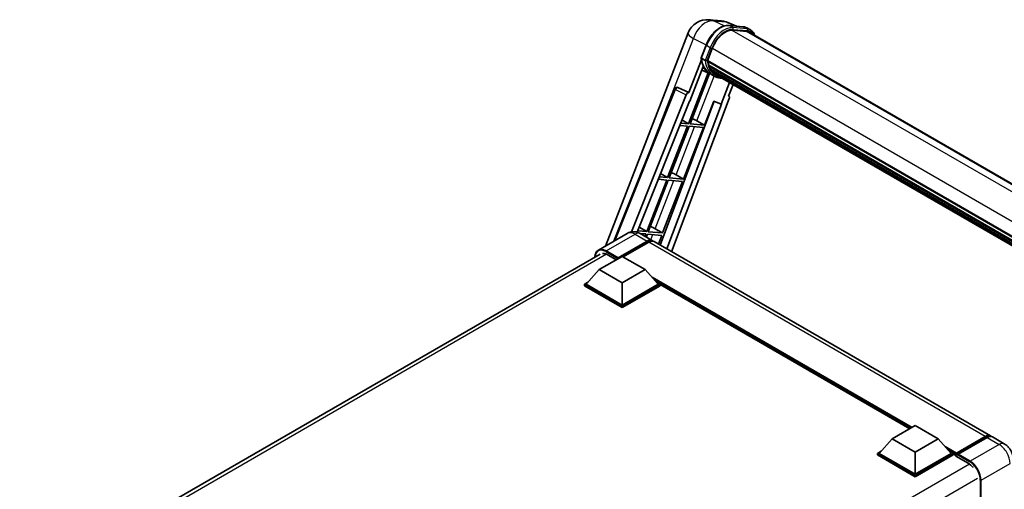
# Model space of a CAD drawing. Units: millimetres. Extents: x 87 to 10910, y 48 to 1734.
# Drawn here: x 1859 to 2238, y 603 to 783 of the extents above; entities that cross this region are included whole.
import ezdxf

# ---------------------------------------------------------------- set-up
doc = ezdxf.new("R2010")
doc.units = ezdxf.units.MM
doc.header["$LTSCALE"] = 6
doc.layers.add('Visible (ISO)', color=7, linetype='Continuous', lineweight=35)
doc.layers.add('Visible Narrow (ISO)', color=7, linetype='Continuous', lineweight=25)

msp = doc.modelspace()

# ---------------------------------------------------------------- linework, layer by layer
at = {"layer": 'Visible (ISO)'}
for p, q in [((2124.6475, 783.2776), (2129.3713, 782.8557)), ((2135.1297, 780.8434), (2131.7641, 782.2605)), ((2132.1223, 781.112), (2137.6337, 780.6198)), ((2084.6892, 696.2734), (2116.4775, 778.2031)), ((2138.8267, 778.8496), (2133.4105, 779.3334)), ((2133.7396, 779.32), (2139.2509, 778.8278)), ((2140.4982, 779.354), (2139.084, 780.1705)), ((2139.9982, 778.488), (2285.9695, 694.2114)), ((2121.5363, 768.7074), (2123.4014, 773.5143)), ((2123.9679, 767.5255), (2125.819, 772.2964)), ((2121.6458, 767.9062), (2116.7491, 755.2856)), ((2117.1612, 751.949), (2122.3263, 765.261)), ((2123.0858, 767.6739), (2121.6716, 768.4904)), ((2123.9185, 767.3697), (2271.4549, 682.1896)), ((2124.1261, 767.0769), (2123.9245, 767.1933)), ((2123.9828, 767.5641), (2271.5283, 682.3787)), ((2124.689, 765.1868), (2124.4245, 765.3395)), ((2124.4296, 765.4624), (2271.7769, 680.3914)), ((2124.4479, 765.8314), (2271.662, 680.8373)), ((2124.2542, 762.8405), (2116.6729, 743.3009)), ((2117.2853, 743.2462), (2124.7949, 762.6012)), ((2125.0098, 762.5061), (2121.8073, 763.9234)), ((2126.5074, 761.6405), (2125.0932, 762.457)), ((2125.1382, 764.2866), (2272.0965, 679.4402)), ((2125.5764, 763.6305), (2125.2571, 763.8149)), ((2125.2641, 763.8778), (2272.2874, 678.9938)), ((2126.2361, 763.0473), (2272.4723, 678.6178)), ((2126.3966, 762.664), (2272.7157, 678.1866)), ((2132.4001, 759.1979), (2129.1713, 750.8763)), ((2132.0584, 753.9182), (2133.7945, 758.3928)), ((2087.9915, 698.18), (2111.3461, 756.6852)), ((2094.7282, 701.7103), (2115.7805, 754.448)), ((2112.3637, 757.3105), (2112.3948, 757.3077)), ((2116.7491, 755.2856), (2112.5826, 757.2563)), ((2116.737, 755.2867), (2116.7491, 755.2856)), ((2132.0584, 753.9182), (2132.0704, 753.9171)), ((2132.1796, 753.8905), (2132.0662, 753.9383)), ((2096.8915, 701.5682), (2117.0084, 751.9626)), ((2126.5397, 751.9843), (2105.6951, 696.6678)), ((2129.3242, 750.8626), (2108.3292, 695.147)), ((2132.3339, 752.9695), (2110.149, 694.0963)), ((2117.0084, 751.9626), (2117.1612, 751.949)), ((2122.7966, 742.7539), (2126.4007, 752.0428)), ((2126.4007, 752.0428), (2129.1713, 750.8763)), ((2129.1713, 750.8763), (2129.3242, 750.8626)), ((2116.3194, 742.3897), (2108.6296, 722.5704)), ((2109.2419, 722.5157), (2116.9317, 742.335)), ((2113.2948, 742.6598), (2116.3194, 742.3897)), ((2116.6729, 743.3009), (2113.6582, 743.5702)), ((2114.1519, 744.8069), (2116.6729, 743.3009)), ((2116.9317, 742.335), (2122.4431, 741.8427)), ((2122.7966, 742.7539), (2117.2853, 743.2462)), ((2119.8928, 744.4048), (2122.7966, 742.7539)), ((2114.7533, 722.0234), (2122.4431, 741.8427)), ((2105.9212, 724.1883), (2108.6296, 722.5704)), ((2111.8495, 723.6743), (2114.7533, 722.0234)), ((2108.276, 721.6592), (2100.5862, 701.8399)), ((2101.1986, 701.7852), (2108.8884, 721.6045)), ((2105.0274, 721.9493), (2108.276, 721.6592)), ((2108.6296, 722.5704), (2105.3908, 722.8597)), ((2106.71, 701.2929), (2114.3997, 721.1122)), ((2108.8884, 721.6045), (2114.3997, 721.1122)), ((2114.7533, 722.0234), (2109.2419, 722.5157)), ((2093.1194, 701.1407), (2081.9825, 694.7108)), ((2100.5862, 701.8399), (2097.1234, 702.1492)), ((2097.6905, 703.5697), (2100.5862, 701.8399)), ((2097.9572, 701.1319), (2100.2327, 700.9287)), ((2098.1194, 701.0416), (2102.7156, 698.388)), ((2100.2327, 700.9287), (2099.8817, 700.0242)), ((2100.3994, 699.7253), (2100.8451, 700.874)), ((2100.8451, 700.874), (2106.3564, 700.3817)), ((2106.71, 701.2929), (2101.1986, 701.7852)), ((2103.8061, 702.9438), (2106.71, 701.2929)), ((2089.4019, 691.413), (2100.7156, 697.9449)), ((2089.5787, 691.76), (2100.7156, 698.1899)), ((2101.4227, 697.7816), (2091.5586, 692.0866)), ((2232.8233, 623.2703), (2103.4227, 697.9797)), ((2105.0581, 697.0356), (2106.3564, 700.3817)), ((1859.3945, 564.2633), (2082.7325, 693.2076)), ((2082.3309, 687.208), (2091.1697, 692.3111)), ((2085.3361, 692.9847), (2088.8362, 690.9639)), ((2089.4019, 691.413), (2089.4019, 691.4538)), ((2089.508, 691.3517), (2089.4019, 691.413)), ((2091.1697, 692.3111), (2100.0085, 687.208)), ((2082.3309, 687.208), (2077.3104, 681.5742)), ((2091.1697, 682.1049), (2082.3309, 687.208)), ((2100.0085, 687.208), (2091.1697, 682.1049)), ((2100.0085, 687.208), (2105.029, 681.5742)), ((2076.6033, 681.5742), (2078.0597, 682.415)), ((2091.1697, 682.1049), (2091.1697, 673.5725)), ((2104.2797, 682.415), (2105.7361, 681.5742)), ((2076.6033, 681.0026), (2076.6033, 681.5742)), ((2091.1697, 673.1643), (2076.6033, 681.5742)), ((2091.1697, 672.5927), (2076.6033, 681.0026)), ((2091.1697, 673.5725), (2077.3104, 681.5742)), ((2105.029, 681.5742), (2091.1697, 673.5725)), ((2105.7361, 681.5742), (2091.1697, 673.1643)), ((2105.7361, 681.0026), (2091.1697, 672.5927)), ((2105.7361, 681.0026), (2105.7361, 681.5742)), ((2201.7562, 626.0087), (2105.7361, 681.4459)), ((2091.1697, 672.5927), (2091.1697, 673.1643)), ((2195.0437, 622.1332), (2203.8825, 627.2363)), ((2203.8825, 627.2363), (2212.7214, 622.1332)), ((2195.0437, 622.1332), (2190.0232, 616.4994)), ((2203.8825, 617.0301), (2195.0437, 622.1332)), ((2212.7214, 622.1332), (2203.8825, 617.0301)), ((2212.7214, 622.1332), (2217.7418, 616.4994)), ((2219.5614, 616.2056), (2230.8751, 622.7376)), ((2219.7217, 616.6627), (2230.8233, 623.0722)), ((2231.5304, 622.6639), (2220.3935, 616.234)), ((2238.1266, 620.2084), (2233.5304, 622.8621)), ((2189.3161, 616.4994), (2190.7726, 617.3403)), ((2189.3161, 615.9279), (2189.3161, 616.4994)), ((2203.8825, 608.0895), (2189.3161, 616.4994)), ((2203.8825, 607.5179), (2189.3161, 615.9279)), ((2203.8825, 608.4977), (2190.0232, 616.4994)), ((2203.8825, 617.0301), (2203.8825, 608.4977)), ((2217.7418, 616.4994), (2203.8825, 608.4977)), ((2218.4489, 616.4994), (2203.8825, 608.0895)), ((2218.4489, 615.9279), (2203.8825, 607.5179)), ((2216.9925, 617.3403), (2218.4489, 616.4994)), ((2218.4489, 615.9279), (2218.4489, 616.4994)), ((2219.5096, 615.7587), (2218.4489, 616.3711)), ((2219.5096, 615.9279), (2219.5096, 616.2953)), ((2219.5096, 615.5196), (2219.5096, 616.0912)), ((2219.5096, 615.5196), (2224.2826, 612.7639)), ((2220.2167, 615.887), (2219.6864, 616.1932)), ((2220.2167, 615.9279), (2220.2167, 615.887)), ((2203.8825, 607.5179), (2203.8825, 608.0895))]:
    msp.add_line(p, q, dxfattribs=at)
for centre, radius, start, end in [((2123.9358, 775.3093), 8, 84.896091, 158.793977), ((2128.6596, 774.8874), 8, 67.166358, 84.896091), ((2112.2748, 756.3145), 1, 84.896091, 158.2387)]:
    msp.add_arc(centre, radius, start, end, dxfattribs=at)
for centre, major_axis, ratio, start_param, end_param in [((2130.8404, 771.8479), (4.1, 7.1014), 0.57735027, 0.26179939, 1.83259571), ((2135.9982, 771.5598), (4, 6.9282), 0.57735027, 0, 0.26179939), ((2136.3518, 771.3557), (4.1, 7.1014), 0.57735027, 6.06187086, 6.54498469), ((2135.9982, 771.5598), (4.1, 7.1014), 0.57735027, 6.06187086, 6.24005567), ((2133.2496, 777.4009), (-8.51, -14.7398), 0.57735027, 5.93096438, 6.30366314), ((2124.2152, 767.464), (-0.215, -0.3724), 0.57735027, 4.87693346, 6.77119455), ((2135.0174, 776.3803), (-8.01, -13.8737), 0.57735027, 5.69863493, 5.7149654), ((2135.3709, 776.1762), (8.11, 14.0469), 0.57735027, 2.5543424, 2.68164536), ((2124.7262, 765.5567), (-0.215, -0.3724), 0.57735027, 4.74797851, 6.94572748), ((2135.0174, 776.3803), (-8.01, -13.8737), 0.57735027, 5.88216923, 5.89997857), ((2135.3709, 776.1762), (-8.11, -14.0469), 0.57735027, 5.87046798, 5.99777094), ((2125.5607, 763.9721), (-0.215, -0.3724), 0.57735027, 4.92251144, 7.1202604), ((2135.3709, 776.1762), (-8.11, -14.0469), 0.57735027, 6.0450009, 6.17230386), ((2135.0174, 776.3803), (-8.01, -13.8737), 0.57735027, 6.084277, 6.18156167), ((2126.3398, 762.9624), (-0.115, -0.1992), 0.57735027, 4.61794393, 5.13932199), ((2126.6933, 762.7583), (-0.215, -0.3724), 0.57735027, 5.09704436, 7.28961151), ((2126.3398, 762.9624), (-0.215, -0.3724), 0.57735027, 0.96529558, 1.00642621), ((2135.3709, 776.1762), (-8.11, -14.0469), 0.57735027, 6.22138854, 6.34498207), ((2135.0174, 776.3803), (-8.11, -14.0469), 0.57735027, 0.0217991, 0.06179676), ((2128.0895, 761.9522), (-0.215, -0.3724), 0.57735027, 5.2767591, 7.28961151), ((2127.736, 762.1563), (-0.215, -0.3724), 0.57735027, 0.96529558, 1.00642621), ((2112.2874, 756.3133), (0.1293, 0.992), 0.73761003, 6.04950114, 6.31311409), ((2116.3867, 754.3716), (0.496, 0.8706), 0.5794272, 0.25896112, 1.80620149), ((2131.7109, 753.0028), (-0.5076, -0.8682), 0.57511278, 1.85878508, 3.40602546), ((2117.697, 744.4748), (-3.7082, 1.5009), 0.22135844, 4.17094547, 4.70044469), ((2109.6537, 723.7443), (-3.7082, 1.5009), 0.22135844, 4.17094547, 4.70044469), ((2101.6103, 703.0138), (-3.7082, 1.5009), 0.22135844, 4.17094547, 4.70044469), ((2100.7156, 694.9239), (2, 3.4641), 0.57735027, 6.10547471, 7.06858347), ((2100.7156, 694.9239), (1.85, 3.2043), 0.57735027, 0.02962637, 0.78539816), ((2101.4227, 694.5156), (2, 3.4641), 0.57735027, 0, 0.78539816), ((2085.3361, 689.1064), (-2.375, 4.1136), 0.57735027, 5.49778714, 6.06759905), ((2089.5787, 691.5558), (0.125, 0.2165), 0.57735027, 0.78539816, 2.35619449), ((2230.8233, 619.8062), (2, 3.4641), 0.57735027, 6.10547471, 7.06858347), ((2231.5304, 619.398), (2, 3.4641), 0.57735027, 0, 0.78539816), ((2219.7217, 616.4177), (0.15, 0.2598), 0.57735027, 0.78539816, 2.35619449), ((2219.6864, 615.9891), (-0.125, 0.2165), 0.57735027, 5.49778714, 7.06858347), ((2220.3935, 616.0299), (-0.125, -0.2165), 0.57735027, 3.92699082, 5.49778714), ((2224.2826, 608.8856), (2.375, -4.1136), 0.57735027, 1.78638258, 2.35619449)]:
    msp.add_ellipse(centre, major_axis=major_axis, ratio=ratio, start_param=start_param, end_param=end_param, dxfattribs=at)
for points, knots in [([(2123.4014, 773.5143), (2123.7275, 774.3549), (2124.142, 775.185), (2125.1093, 776.7493), (2125.662, 777.4831), (2126.8567, 778.787), (2127.4984, 779.357), (2128.8177, 780.2788), (2129.4951, 780.6308), (2130.8345, 781.0754), (2131.4976, 781.1678), (2132.1223, 781.112)], [0, 0, 0, 0, 0.31415927, 0.31415927, 0.62831853, 0.62831853, 0.9424778, 0.9424778, 1.25663706, 1.25663706, 1.57079633, 1.57079633, 1.57079633, 1.57079633]), ([(2137.6337, 780.6198), (2137.7378, 780.6105), (2137.8408, 780.5971), (2138.0442, 780.562), (2138.1446, 780.5403), (2138.3422, 780.4886), (2138.4394, 780.4586), (2138.6303, 780.3903), (2138.724, 780.352), (2138.9072, 780.2673), (2138.9968, 780.2209), (2139.084, 780.1705)], [1.570796327, 1.570796327, 1.570796327, 1.570796327, 1.623156204, 1.623156204, 1.675516082, 1.675516082, 1.727875959, 1.727875959, 1.780235837, 1.780235837, 1.832595715, 1.832595715, 1.832595715, 1.832595715]), ([(2142.1628, 777.2382), (2142.0226, 777.6358), (2141.8389, 778.0005), (2141.3119, 778.7502), (2140.9346, 779.1021), (2140.4982, 779.354)], [3.991574901, 3.991574901, 3.991574901, 3.991574901, 4.188790205, 4.188790205, 4.450589593, 4.450589593, 4.450589593, 4.450589593]), ([(2121.5363, 768.7074), (2121.5307, 768.6929), (2121.5282, 768.6777), (2121.5305, 768.6327), (2121.5438, 768.6024), (2121.5931, 768.5435), (2121.6279, 768.5156), (2121.6716, 768.4904)], [-0.047751254, -0.047751254, -0.047751254, -0.047751254, -0.0376220805, -0.0376220805, -0.0185556094, -0.0185556094, 0, 0, 0, 0]), ([(2125.0932, 762.457), (2124.7017, 762.6831), (2124.3358, 762.9534), (2123.6639, 763.5755), (2123.3579, 763.927), (2122.8111, 764.7023), (2122.5702, 765.1259), (2122.156, 766.0361), (2121.9827, 766.5227), (2121.7047, 767.55), (2121.6, 768.0907), (2121.5297, 768.6541)], [4.974188368, 4.974188368, 4.974188368, 4.974188368, 5.104549002, 5.104549002, 5.234909635, 5.234909635, 5.365270269, 5.365270269, 5.495630902, 5.495630902, 5.625991536, 5.625991536, 5.625991536, 5.625991536]), ([(2123.0858, 767.6739), (2123.1296, 767.6486), (2123.1812, 767.6266), (2123.2962, 767.5907), (2123.3585, 767.5774), (2123.4881, 767.5611), (2123.5541, 767.5589), (2123.6512, 767.5649), (2123.6847, 767.569), (2123.7477, 767.5807), (2123.7771, 767.5883), (2123.8046, 767.5979), (2123.8053, 767.5982), (2123.8061, 767.5984)], [-0.0807455701, -0.0807455701, -0.0807455701, -0.0807455701, -0.0621538264, -0.0621538264, -0.0430502261, -0.0430502261, -0.0228675214, -0.0228675214, -0.011463002, -0.011463002, 0, 0, 0.0003347789, 0.0003347789, 0.0003347789, 0.0003347789]), ([(2126.5074, 761.6405), (2127.2125, 761.2334), (2128.0006, 760.9714), (2129.0964, 760.8272), (2129.3574, 760.8075), (2129.6225, 760.8016)], [1.308996939, 1.308996939, 1.308996939, 1.308996939, 1.543772585, 1.543772585, 1.615404026, 1.615404026, 1.615404026, 1.615404026]), ([(2098.1194, 701.0416), (2097.8883, 701.1751), (2097.6387, 701.2985), (2097.0933, 701.5137), (2096.7973, 701.6054), (2096.1529, 701.7357), (2095.804, 701.774), (2095.0629, 701.7659), (2094.6704, 701.7185), (2093.8814, 701.5122), (2093.486, 701.3523), (2093.1194, 701.1407)], [3.141592654, 3.141592654, 3.141592654, 3.141592654, 3.298672286, 3.298672286, 3.455751919, 3.455751919, 3.612831552, 3.612831552, 3.769911184, 3.769911184, 3.926990817, 3.926990817, 3.926990817, 3.926990817]), ([(2080.6688, 692.0161), (2080.6744, 692.2186), (2080.6913, 692.4152), (2080.7547, 692.8412), (2080.8078, 693.0665), (2080.9496, 693.4886), (2081.0383, 693.6854), (2081.251, 694.0446), (2081.375, 694.207), (2081.6557, 694.491), (2081.8123, 694.6125), (2081.9825, 694.7108)], [1.602386081, 1.602386081, 1.602386081, 1.602386081, 1.727875959, 1.727875959, 1.884955592, 1.884955592, 2.042035225, 2.042035225, 2.199114858, 2.199114858, 2.35619449, 2.35619449, 2.35619449, 2.35619449]), ([(2230.8751, 622.7376), (2231.0126, 622.817), (2231.1513, 622.8846), (2231.4286, 622.994), (2231.5672, 623.0357), (2231.8416, 623.0912), (2231.9775, 623.1049), (2232.2432, 623.102), (2232.373, 623.0853), (2232.5188, 623.0472), (2232.5402, 623.0411), (2232.5614, 623.0345)], [1.570796327, 1.570796327, 1.570796327, 1.570796327, 1.727875959, 1.727875959, 1.884955592, 1.884955592, 2.042035225, 2.042035225, 2.199114858, 2.199114858, 2.226350272, 2.226350272, 2.226350272, 2.226350272]), ([(2241.5408, 614.2949), (2241.5408, 614.8286), (2241.471, 615.319), (2241.2476, 616.2421), (2241.0926, 616.6751), (2240.7125, 617.4987), (2240.487, 617.8892), (2239.9638, 618.6302), (2239.6663, 618.9809), (2238.9786, 619.636), (2238.5888, 619.9416), (2238.1266, 620.2084)], [4.71238898, 4.71238898, 4.71238898, 4.71238898, 5.02654825, 5.02654825, 5.34070751, 5.34070751, 5.65486678, 5.65486678, 5.96902604, 5.96902604, 6.28318531, 6.28318531, 6.28318531, 6.28318531])]:
    msp.add_open_spline(points, degree=3, knots=knots, dxfattribs=at)
at = {"layer": 'Visible Narrow (ISO)'}
for p, q in [((2126.2604, 782.8561), (2130.9843, 782.4342)), ((2130.3636, 780.9153), (2126.2604, 782.8561)), ((2130.9843, 782.4342), (2134.6634, 780.8851)), ((2132.2546, 781.0696), (2137.766, 780.5774)), ((2133.6689, 780.2531), (2132.2546, 781.0696)), ((2139.1802, 779.7609), (2133.6689, 780.2531)), ((2139.1802, 779.7609), (2137.766, 780.5774)), ((2133.3323, 779.332), (2280.4228, 694.4093)), ((2133.8456, 779.5934), (2139.357, 779.1011)), ((2138.8267, 778.8496), (2285.3246, 694.269)), ((2101.029, 730.84), (2118.5624, 776.0299)), ((2118.5624, 776.0299), (2123.4771, 773.7053)), ((2121.6716, 768.4904), (2123.5613, 773.3608)), ((2124.9755, 772.5443), (2123.5613, 773.3608)), ((2124.9755, 772.5443), (2123.0858, 767.6739)), ((2123.8061, 767.5984), (2125.6353, 772.3128)), ((2125.838, 772.3452), (2273.3847, 687.1591)), ((2119.8928, 744.4048), (2126.567, 761.6066)), ((2088.471, 698.4569), (2111.6089, 756.4191)), ((2111.6089, 756.4191), (2115.7805, 754.448)), ((2116.737, 755.2867), (2112.5654, 757.2578)), ((2112.5654, 757.2578), (2112.5826, 757.2563)), ((2132.0597, 753.9217), (2132.0704, 753.9171)), ((2111.8495, 723.6743), (2119.0175, 742.1487)), ((2103.8061, 702.9438), (2110.9741, 721.4182)), ((2084.9825, 694.4136), (2096.1194, 700.8435)), ((2096.1194, 700.8435), (2100.7156, 698.1899)), ((2102.1624, 698.7074), (2102.9308, 700.6877)), ((2101.2106, 697.6592), (2100.7156, 697.9449)), ((2230.8233, 623.0722), (2101.4227, 697.7816)), ((2084.8057, 694.1074), (2089.4019, 691.4538)), ((2089.5787, 691.76), (2084.9825, 694.4136)), ((2085.1544, 693.0839), (1860.8297, 563.57)), ((2202.6451, 626.5219), (2102.6312, 684.265)), ((2202.2208, 626.2769), (2103.5303, 683.2559)), ((2201.9026, 626.0932), (2104.2047, 682.4991)), ((2219.6864, 616.1932), (2231.0001, 622.7252)), ((2231.0001, 622.7252), (2231.3183, 622.5415)), ((2231.5304, 622.6639), (2236.1266, 620.0103)), ((2219.7217, 616.6627), (2215.344, 619.1902)), ((2219.5096, 616.2953), (2216.2432, 618.1811)), ((2219.5096, 615.9279), (2216.9176, 617.4244)), ((2236.1266, 620.0103), (2224.9897, 613.5804)), ((2220.2167, 615.9279), (2224.8129, 613.2742)), ((2224.9897, 613.5804), (2220.3935, 616.234)), ((2224.7764, 612.4367), (2000.4791, 482.9386)), ((2229.2323, 606.232), (2240.3692, 612.6619)), ((2227.8181, 606.8443), (2003.8074, 477.5117)), ((2228.8787, 606.232), (2228.8787, 569.1524)), ((2229.2323, 570.0381), (2229.2323, 606.232))]:
    msp.add_line(p, q, dxfattribs=at)
for centre, major_axis, ratio, start_param, end_param in [((2123.9358, 775.3093), (3.4206, 7.2319), 0.65980777, 0.21484297, 1.7780431), ((2129.0727, 772.8685), (4.5, 7.7942), 0.57735027, 0.26179939, 1.83259571), ((2123.9358, 775.3093), (0.7117, 7.9683), 0.78867513, 6.01957236, 6.28318531), ((2130.4869, 772.052), (4.5, 7.7942), 0.57735027, 0.26179939, 1.83259571), ((2128.6596, 774.8874), (0.7117, 7.9683), 0.78867513, 6.01957236, 6.28318531), ((2128.6596, 774.8874), (3.1045, 7.3731), 0.52285182, 0, 0.18906056), ((2132.0779, 780.614), (0.0445, 0.498), 0.78867513, 5.9323059, 6.28318531), ((2133.4921, 779.7975), (0.0445, 0.498), 0.78867513, 4.36150957, 5.9323059), ((2137.5892, 780.1217), (0.0445, 0.498), 0.78867513, 5.9323059, 6.28318531), ((2134.584, 772.3763), (4.5, 7.7942), 0.57735027, 0, 0.26179939), ((2123.9358, 775.3093), (-7.4583, 2.8938), 0.21132487, 0, 0.85161555), ((2130.8404, 771.8479), (4.25, 7.3612), 0.57735027, 0.26179939, 1.83259571), ((2139.0034, 779.3052), (0.0445, 0.498), 0.78867513, 4.36150957, 5.9323059), ((2135.9982, 771.5598), (4.5, 7.7942), 0.57735027, 0, 0.26179939), ((2136.3518, 771.3557), (4.25, 7.3612), 0.57735027, 5.93848413, 6.54498469), ((2123.8675, 773.3334), (-0.4661, 0.1809), 0.21132487, 0, 0.93888201), ((2125.2817, 772.5169), (0.4661, -0.1809), 0.21132487, 4.08047467, 5.65127099), ((2133.6032, 777.1968), (-8.51, -14.7398), 0.57735027, 5.62896416, 6.28318531), ((2135.0174, 776.3803), (-8.51, -14.7398), 0.57735027, 5.62896416, 6.28318531), ((2135.3709, 776.1762), (-8.26, -14.3067), 0.57735027, 5.63917515, 6.48369071), ((2112.2748, 756.3145), (-0.9287, 0.3707), 0.19861581, 0, 0.8536021), ((2112.2748, 756.3145), (0.4272, 0.9041), 0.65879397, 0.21458513, 1.76182551), ((2112.2748, 756.3145), (0.089, 0.996), 0.78867513, 6.01957236, 6.28318531), ((2096.1194, 695.9445), (-3, 5.1962), 0.57735027, 5.49778714, 6.28318531), ((2096.1194, 697.5775), (2, 3.4641), 0.57735027, 0, 0.78539816), ((2084.8057, 689.4125), (-2.875, 4.9796), 0.57735027, 5.49778714, 7.00309553), ((2084.9825, 689.5146), (-3, 5.1962), 0.57735027, 5.49778714, 6.28318531), ((2084.9825, 694.2095), (0.125, 0.2165), 0.57735027, 0.78539816, 2.35619449), ((2231.0001, 622.5211), (-0.125, 0.2165), 0.57735027, 5.49778714, 6.28318531), ((2231.0001, 619.7041), (1.85, 3.2043), 0.57735027, 0.15155638, 0.78539816), ((2236.1266, 616.7443), (2, 3.4641), 0.57735027, 0, 0.78539816), ((2236.1266, 615.1114), (3, -5.1962), 0.57735027, 0.78539816, 2.35619449), ((2224.9897, 613.3763), (0.125, 0.2165), 0.57735027, 0.78539816, 2.35619449), ((2224.9897, 608.6814), (-3, 5.1962), 0.57735027, 3.92699082, 5.49778714), ((2224.8129, 608.5794), (2.875, -4.9796), 0.57735027, 0.78539816, 2.35619449), ((2229.0555, 606.334), (0.25, 0), 0.57735027, 3.92699082, 5.49778714)]:
    msp.add_ellipse(centre, major_axis=major_axis, ratio=ratio, start_param=start_param, end_param=end_param, dxfattribs=at)

doc.saveas('drawing.dxf')
